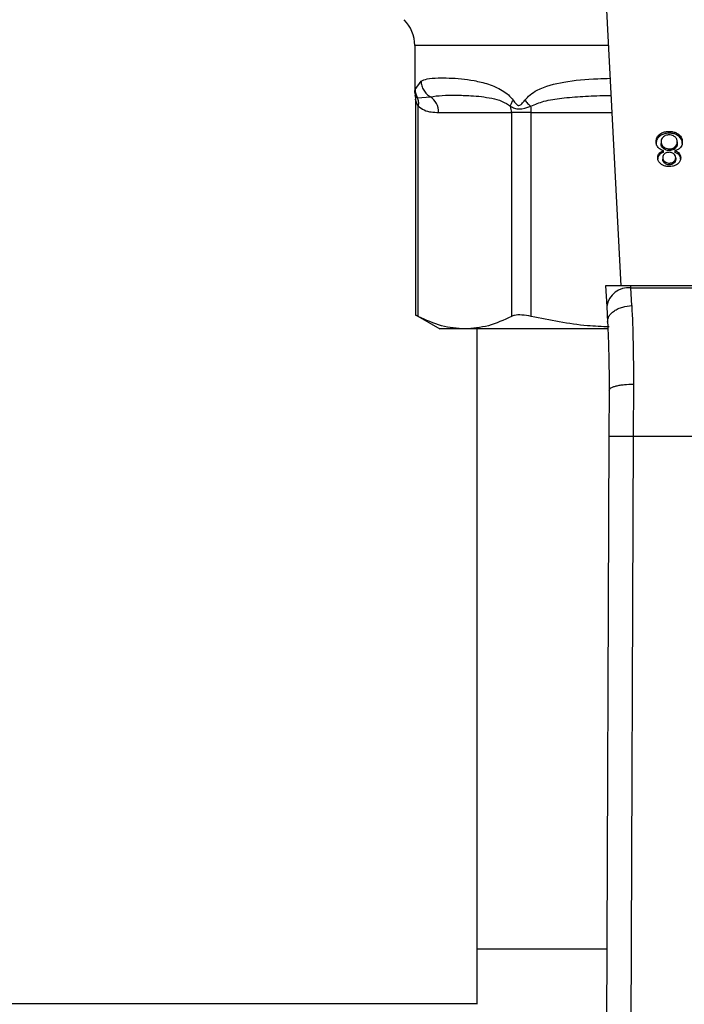
# Model space of a CAD drawing. Extents: x 0.4 to 10.6, y 0.4 to 8.1.
# Drawn here: x 7.3 to 7.4, y 5.1 to 5.2 of the extents above; entities that cross this region are included whole.
import ezdxf

# ---------------------------------------------------------------- set-up
doc = ezdxf.new("R2010")
doc.units = 0
doc.linetypes.add('SLD-SOLID', pattern=[0])
doc.layers.get('0').update_dxf_attribs({"linetype": 'CONTINUOUS'})

msp = doc.modelspace()

# ---------------------------------------------------------------- linework, layer by layer
at = {"color": 7, "linetype": 'SLD-SOLID'}
for p, q in [((7.375159528969986, 5.244831630001055), (7.377723558609356, 5.195259847102966)), ((7.3406444373209, 5.238473670856149), (7.3406444373209, 5.230084434435991)), ((7.340705319580546, 5.230564191856756), (7.34176958580457, 5.232071581850665)), ((7.3406444373209, 5.230092647674445), (7.340714966876506, 5.229448560300183)), ((7.340702842572123, 5.229444975156412), (7.340767114422242, 5.228810078787086)), ((7.341109397875562, 5.229083266742307), (7.343446520506552, 5.229249682597635)), ((7.340767114422242, 5.228823376411248), (7.340767114422242, 5.189980168835)), ((7.341266622725954, 5.189753392195485), (7.341266622725954, 5.227602667550018)), ((7.344931421871362, 5.226427848529036), (7.358047051099236, 5.226427848529036)), ((7.361598168594941, 5.226427848529036), (7.358047051099236, 5.226427848529036)), ((7.358047051099236, 5.226427848529036), (7.358047051099236, 5.189753392195485)), ((7.361598168594941, 5.189753392195485), (7.361598168594941, 5.226427848529036)), ((7.384740206441331, 5.222192033757826), (7.384740206441331, 5.222501333888468)), ((7.386418770754116, 5.222709989255841), (7.386418770754116, 5.223019354570916)), ((7.388109263817989, 5.222192033757826), (7.388109263817989, 5.222501333888468)), ((7.384962615723891, 5.221154102044397), (7.384962615723891, 5.220844801913755)), ((7.385399938079314, 5.220239434092202), (7.385399938079314, 5.219930133961559)), ((7.387461656484389, 5.219925766604605), (7.387461656484389, 5.220235066735246)), ((7.387880922752101, 5.221128810484716), (7.387880922752101, 5.220819445169641)), ((7.384618637475335, 5.218767634798256), (7.384618637475335, 5.219077000113331)), ((7.385410172035164, 5.219249673674146), (7.385410172035164, 5.219558973804788)), ((7.386442628256289, 5.219888155187242), (7.386442628256289, 5.219578789872167)), ((7.387427369473068, 5.219558973804788), (7.387427369473068, 5.219249673674146)), ((7.388219751430515, 5.218768025904849), (7.388219751430515, 5.219077326035491)), ((7.385255033086603, 5.218314081519223), (7.385255033086603, 5.218004781388581)), ((7.385605660147239, 5.217604223052902), (7.385605660147239, 5.21729492292226)), ((7.386430699505204, 5.217326667740727), (7.386430699505204, 5.217017302425652)), ((7.387246808595959, 5.217288339294611), (7.387246808595959, 5.217597639425253)), ((7.387588440204958, 5.21827190719161), (7.387588440204958, 5.217962607060969)), ((7.374985877642687, 5.195259847102966), (7.375177910979858, 5.191547332953209)), ((7.379526168896559, 5.195259847102966), (7.374985877642687, 5.195259847102966)), ((7.379546506439397, 5.194866524239258), (7.379526168896559, 5.195259847102966)), ((7.429715443920586, 5.195259847102966), (7.379526168896559, 5.195259847102966)), ((7.379691998091998, 5.19168526321168), (7.379546506439397, 5.194866524239258)), ((7.379546506439397, 5.194866524239258), (7.429695041193318, 5.194866524239258)), ((7.375177910979858, 5.191547332953209), (7.375323337448027, 5.188734885442843)), ((7.340767114422242, 5.190013086973246), (7.345128213672082, 5.187495207911852)), ((7.349656836912594, 5.187495207911852), (7.345128213672082, 5.187495207911852)), ((7.375260434470984, 5.187495207911852), (7.349656836912594, 5.187495207911852)), ((7.351799253644695, 5.187495207911852), (7.351799253644695, 5.075946653567308)), ((7.375613342986747, 5.176494031294679), (7.375577621917919, 5.168206482588705)), ((7.379987739860749, 5.177562078215769), (7.37995201879192, 5.168187513918943)), ((7.375577621917919, 5.168206482588705), (7.375108033268572, 5.059257939690088)), ((7.37995201879192, 5.168187513918943), (7.379482430142574, 5.059239101389191)), ((7.37995201879192, 5.168187513918943), (7.429289528840794, 5.168187513918943)), ((7.351799253644695, 5.075946653567308), (7.351799253644695, 5.066038163586584)), ((7.375179931697255, 5.075946653567308), (7.351799253644695, 5.075946653567308)), ((7.35190367910503, 5.06610413023194), (7.142153604378014, 5.06610413023194))]:
    msp.add_line(p, q, dxfattribs=at)
at = {"color": 8, "linetype": 'SLD-SOLID'}
for p, q in [((7.375488384430279, 5.238473670856149), (7.3406444373209, 5.238473670856149)), ((7.361598168594941, 5.226427848529036), (7.376111417232951, 5.226427848529036))]:
    msp.add_line(p, q, dxfattribs=at)
at = {"color": 7, "linetype": 'SLD-SOLID'}
for centre, radius, start, end in [((7.334082733021293, 5.238473670223441), 0.006561679790025643, 0, 44.99999011843086), ((7.341591125638338, 5.226471731106346), 0.003340584470559784, 359.2473296776143, 56.26102331593786), ((7.354525174671522, 5.226429977757212), 0.003521877071349627, 359.9653605753233, 18.30168101671896), ((7.353420769450135, 5.22643978987627), 0.008177407863697554, 359.9163317945241, 7.703316917021961), ((7.379087872229097, 5.190935674797898), 0.003957514708691884, 83.34507008291712, 171.1089458723591)]:
    msp.add_arc(centre, radius, start, end, dxfattribs=at)
for points, knots in [([(7.34176958580457, 5.232071581850665), (7.342120188412251, 5.232221479806728), (7.342903705632382, 5.23255646770261), (7.344631070451135, 5.232660470141993), (7.346734748822554, 5.232649570473738), (7.348937369068405, 5.232507133110619), (7.351300949777211, 5.232196663526076), (7.353422256583819, 5.23169929072791), (7.355144628217893, 5.231054866067187), (7.356360226335222, 5.230426839887712), (7.357454262223503, 5.229694498965547), (7.358069238909557, 5.228972488890151), (7.358348985389043, 5.228644054038352)], [0, 0, 0, 0, 0.1345825669108195, 0.3007614786486486, 0.4383138843508793, 0.563698622394871, 0.6812384892152146, 0.7994843688501246, 0.8574653425431579, 0.908257722897804, 0.9582673951366689, 1, 1, 1, 1]), ([(7.34176958580457, 5.232071581850665), (7.341797454172679, 5.231786124704953), (7.341853787479766, 5.231209099707063), (7.342220054787699, 5.230407957767252), (7.342750117339849, 5.229719579988947), (7.343218129969491, 5.229403788900846), (7.343446520506552, 5.229249682597635)], [0, 0, 0, 0, 0.2507504710906364, 0.5068686919400281, 0.7593515278083064, 1, 1, 1, 1]), ([(7.340705254396114, 5.230564191856756), (7.340726008763675, 5.230301494493136), (7.34076681162409, 5.229785034339517), (7.340996527123387, 5.229314475777138), (7.341109397875562, 5.229083266742307)], [0, 0, 0, 0, 0.5086498189242609, 1, 1, 1, 1]), ([(7.341109397875562, 5.229083266742307), (7.341182716384582, 5.228855071247184), (7.341333282170406, 5.228386452415404), (7.3412893980606, 5.227868434779311), (7.341266883463682, 5.227602667550018)], [0, 0, 0, 0, 0.4869533182360639, 1, 1, 1, 1]), ([(7.343446520506552, 5.229249682597635), (7.34413589223074, 5.229347467576425), (7.345511097187015, 5.229542535611222), (7.347978924726884, 5.229552602564087), (7.350383823253563, 5.229486599813821), (7.352559722975221, 5.229319926462984), (7.35445868272288, 5.229006229513092), (7.356242995311461, 5.228618508280787), (7.357372753578033, 5.227866272920815), (7.357868902046117, 5.227535918691478)], [0, 0, 0, 0, 0.198400363282371, 0.3957823527414868, 0.5772051417038808, 0.6993795253362112, 0.8095658001564096, 0.9163682715860382, 1, 1, 1, 1]), ([(7.341266622725954, 5.227602667550018), (7.341611185161351, 5.227334391895131), (7.342368672390523, 5.226744613783536), (7.343607477958256, 5.226477361024183), (7.344484219816534, 5.226444572870112), (7.344931421871362, 5.226427848529036)], [0, 0, 0, 0, 0.2901844562776352, 0.637942495041339, 1, 1, 1, 1]), ([(7.357868902046117, 5.227535918691478), (7.358095555936411, 5.227412246014583), (7.358538435176981, 5.227170590946802), (7.359709165913948, 5.226946314775409), (7.360798432138138, 5.227300121910803), (7.361524379817726, 5.227535918691478)], [0, 0, 0, 0, 0.2590568074875236, 0.5061941889261524, 1, 1, 1, 1]), ([(7.35786896723055, 5.227535983875909), (7.357905830256007, 5.227707432826532), (7.357981351034556, 5.228058677958255), (7.358224428141217, 5.228445861579183), (7.358348855020179, 5.228644054038352)], [0, 0, 0, 0, 0.4881176566964402, 1, 1, 1, 1]), ([(7.358348985389043, 5.228644054038352), (7.358519304757953, 5.228408676185597), (7.358761057052264, 5.228074579504191), (7.359088415569343, 5.227781238070631), (7.359267292056006, 5.227701404920839), (7.359438214817744, 5.227678263141684), (7.359660804690382, 5.227762794245541), (7.36001794053302, 5.228084884499542), (7.360265268003052, 5.228412176308491), (7.360440493079619, 5.228644054038352)], [0, 0, 0, 0, 0.2841066818563195, 0.4032626624088642, 0.4560454632196696, 0.5052323616891065, 0.6047208301158832, 0.7199549940811644, 0.9999999999999999, 0.9999999999999999, 0.9999999999999999, 0.9999999999999999]), ([(7.360440362710754, 5.228644054038352), (7.360597404305585, 5.228445834538688), (7.360904176547026, 5.228058623492627), (7.361321000074885, 5.227707407036209), (7.361524445002158, 5.227535983875909)], [0, 0, 0, 0, 0.5119159220282467, 1, 1, 1, 1]), ([(7.384061440949155, 5.221149865056306), (7.384070076622788, 5.221288352983505), (7.384092494274632, 5.221647858711481), (7.384315082476988, 5.222127929222524), (7.384626085458194, 5.222401096519701), (7.384740206441331, 5.222501333888468)], [0, 0, 0, 0, 0.2840097391191488, 0.737270967079557, 0.9999999999999999, 0.9999999999999999, 0.9999999999999999, 0.9999999999999999]), ([(7.384740206441331, 5.222192033757826), (7.384617095784204, 5.222082667043471), (7.384314285166491, 5.221813661880931), (7.384093878288969, 5.221335209939864), (7.384071002082282, 5.2209863650085), (7.384061440949155, 5.220840564925664)], [0, 0, 0, 0, 0.2850790250250212, 0.7011980739862188, 1, 1, 1, 1]), ([(7.384740206441331, 5.222501333888468), (7.384861066168778, 5.222584130012138), (7.385153042855506, 5.222784151461579), (7.385735948393386, 5.222984246829677), (7.386196606726672, 5.223007931867682), (7.386418770754116, 5.223019354570916)], [0, 0, 0, 0, 0.2677579182691988, 0.6468579027328217, 1, 1, 1, 1]), ([(7.386418770754116, 5.222709989255841), (7.386250824870967, 5.222703377997965), (7.385843545918024, 5.222687345296626), (7.385238911944686, 5.222522283578611), (7.384901720650459, 5.222298990745987), (7.384740206441331, 5.222192033757826)], [0, 0, 0, 0, 0.2677207995815127, 0.6492391768687251, 1, 1, 1, 1]), ([(7.385386510086287, 5.222057036798804), (7.385308070937165, 5.221983855178079), (7.385111542980494, 5.221800499869564), (7.384981331158241, 5.221480236630982), (7.384968031009057, 5.221248468638079), (7.384962615723891, 5.221154102044397)], [0, 0, 0, 0, 0.2825304710634729, 0.7078752994831374, 1, 1, 1, 1]), ([(7.386418770754116, 5.222394757341871), (7.386314583373631, 5.222390386611496), (7.38606980641282, 5.222380118054085), (7.385697056609601, 5.222271967086873), (7.385491272250789, 5.222129543043455), (7.385386510086287, 5.222057036798804)], [0, 0, 0, 0, 0.2667563339440415, 0.6267151011490713, 1, 1, 1, 1]), ([(7.386418770754116, 5.223019354570916), (7.386588165944864, 5.223012737006791), (7.38699991531899, 5.222996651674769), (7.387608950397376, 5.222831879064971), (7.387948167248998, 5.222607766559744), (7.388109263817988, 5.222501333888468)], [0, 0, 0, 0, 0.2684803515432936, 0.6525959575678316, 1, 1, 1, 1]), ([(7.388109263817989, 5.222192033757826), (7.387987102950172, 5.222275451437107), (7.387692851736129, 5.22247638119342), (7.38710489172695, 5.222675212283737), (7.386642134805659, 5.222698667745937), (7.386418770754116, 5.222709989255841)], [0, 0, 0, 0, 0.2685922360884427, 0.6469632457964659, 1, 1, 1, 1]), ([(7.387451226975242, 5.222048758375918), (7.38737485042573, 5.222104310658608), (7.387195772509746, 5.222234562510464), (7.386838441215682, 5.222370227637865), (7.38655474586079, 5.222386809608055), (7.386418770754116, 5.222394757341871)], [0, 0, 0, 0, 0.2791402174598706, 0.654492101694342, 1, 1, 1, 1]), ([(7.387880922752101, 5.221128810484716), (7.387875464925117, 5.221223864195042), (7.387860905968444, 5.221477423506262), (7.387718340062689, 5.221803168928475), (7.387516164087871, 5.221989053814971), (7.387451226975242, 5.222048758375918)], [0, 0, 0, 0, 0.2893046896052139, 0.7717310305650914, 1, 1, 1, 1]), ([(7.388109263817989, 5.222501333888468), (7.388234553484893, 5.222388812832914), (7.388540957639129, 5.222113635160945), (7.388751538569529, 5.221626180630957), (7.388773093410602, 5.221274609360984), (7.388782032342406, 5.221128810484716)], [0, 0, 0, 0, 0.2881999068621511, 0.704811904240355, 1, 1, 1, 1]), ([(7.388782032342406, 5.220819445169641), (7.388773658265622, 5.220961030008353), (7.388751838843542, 5.221329942240192), (7.388533365096825, 5.221818186555114), (7.388220231223788, 5.222094215485822), (7.388109263817989, 5.222192033757826)], [0, 0, 0, 0, 0.2867888089078624, 0.7472544413841842, 1, 1, 1, 1]), ([(7.384413567251731, 5.220145568509878), (7.384346840027814, 5.220234831681949), (7.384213465612048, 5.220413250964597), (7.384087058886285, 5.220753897646553), (7.384070992676241, 5.221002227382991), (7.384061440949155, 5.221149865056306)], [0, 0, 0, 0, 0.2887443253741119, 0.5771423332530765, 0.9999999999999999, 0.9999999999999999, 0.9999999999999999, 0.9999999999999999]), ([(7.384962615723891, 5.221154102044397), (7.384968273114568, 5.221058999635781), (7.38498311920238, 5.220809432513707), (7.385129134937226, 5.220485778600024), (7.385331829830483, 5.220301390880839), (7.385399938079314, 5.220239434092202)], [0, 0, 0, 0, 0.2901810181998785, 0.7614911404007806, 1, 1, 1, 1]), ([(7.385399938079314, 5.219930133961559), (7.38531796915052, 5.22000680723117), (7.385114539558536, 5.220197094114049), (7.384981218929936, 5.220521888755288), (7.384967839302561, 5.220754131397992), (7.384962615723891, 5.220844801913755)], [0, 0, 0, 0, 0.2914765556118639, 0.7233833313958495, 1, 1, 1, 1]), ([(7.385399938079314, 5.220239434092202), (7.385474740483517, 5.220185160704155), (7.385655356105151, 5.220054113823718), (7.386014285702753, 5.219913833009403), (7.386304534684586, 5.219896433473269), (7.386442628256289, 5.219888155187242)], [0, 0, 0, 0, 0.2703865852345868, 0.6528672666780564, 1, 1, 1, 1]), ([(7.386442628256289, 5.219888155187242), (7.386544971011044, 5.219892839362312), (7.386785041950101, 5.219903827285302), (7.387153320472894, 5.220015938482768), (7.387356304533274, 5.220160195205218), (7.387461656484389, 5.220235066735246)], [0, 0, 0, 0, 0.2633021562221998, 0.6176421188950151, 1, 1, 1, 1]), ([(7.387461656484389, 5.220235066735246), (7.387538978995326, 5.220308772810895), (7.387734584856474, 5.220495230030461), (7.387862885534088, 5.220811999089664), (7.387875878650661, 5.221040214293631), (7.3878809227521, 5.221128810484716)], [0, 0, 0, 0, 0.2856777885280338, 0.7226905743195456, 1, 1, 1, 1]), ([(7.387880922752101, 5.220819445169641), (7.387875702058851, 5.220728620285172), (7.387861608757412, 5.220483437813453), (7.387722185211624, 5.22016728925303), (7.387525460614954, 5.219984916099396), (7.387461656484389, 5.219925766604605)], [0, 0, 0, 0, 0.284470674382536, 0.7679307657113748, 1, 1, 1, 1]), ([(7.388782032342406, 5.221128810484716), (7.388777337456429, 5.221025345714381), (7.388767941747485, 5.220818285335704), (7.3886803645218, 5.220465436886733), (7.388519710346429, 5.220239621697987), (7.388425343129577, 5.220106979326034)], [0, 0, 0, 0, 0.29182753409065, 0.5840241032887564, 0.9999999999999999, 0.9999999999999999, 0.9999999999999999, 0.9999999999999999]), ([(7.384353858311864, 5.218318318507315), (7.384357370710604, 5.218393296722715), (7.38436439858584, 5.218543318853558), (7.384430426826104, 5.218804693843885), (7.384547980458184, 5.218974772376328), (7.384618637475335, 5.219077000113331)], [0, 0, 0, 0, 0.2849935433923237, 0.5702368138299829, 1, 1, 1, 1]), ([(7.384618637475335, 5.218767634798256), (7.384569152049488, 5.21870083471593), (7.384470230711327, 5.218567301389305), (7.384373873255559, 5.218310415131208), (7.384361366870584, 5.21812208665524), (7.384353858311864, 5.218009018376672)], [0, 0, 0, 0, 0.2857256242240137, 0.5711653605242366, 1, 1, 1, 1]), ([(7.385410172035164, 5.219558973804788), (7.385304346693275, 5.219592925299628), (7.385096666326557, 5.219659554509352), (7.384733202266349, 5.219839319959397), (7.384539914683182, 5.220024512568041), (7.384413567251731, 5.220145568509878)], [0, 0, 0, 0, 0.2646106384785656, 0.5192937103278853, 1, 1, 1, 1]), ([(7.384618637475335, 5.219077000113331), (7.384673288974091, 5.219134012776072), (7.384779432690075, 5.219244742326393), (7.385037981577423, 5.219418240618033), (7.385264665822088, 5.219503954787958), (7.385410172035164, 5.219558973804788)], [0, 0, 0, 0, 0.2754055404139346, 0.5348904994000512, 0.9999999999999999, 0.9999999999999999, 0.9999999999999999, 0.9999999999999999]), ([(7.385410172035164, 5.219249673674146), (7.385323548974189, 5.219218720911502), (7.38515020707297, 5.21915678116169), (7.38486392429227, 5.219006501864623), (7.384712549914535, 5.21885908932128), (7.384618637475335, 5.218767634798256)], [0, 0, 0, 0, 0.27493264932471, 0.5501692921602325, 1, 1, 1, 1]), ([(7.385595230638092, 5.219001972831903), (7.385532900140111, 5.218945673918635), (7.385379495952845, 5.218807114315971), (7.385270587489874, 5.218563520712721), (7.385259569163018, 5.218386824601863), (7.385255033086603, 5.218314081519223)], [0, 0, 0, 0, 0.2870591153551349, 0.7064931568818521, 1, 1, 1, 1]), ([(7.386442628256289, 5.219578789872167), (7.386335095273196, 5.219583825148984), (7.386085694695039, 5.219595503435152), (7.385711204965153, 5.219711859908029), (7.385505011693833, 5.219856451713933), (7.385399938079314, 5.219930133961559)], [0, 0, 0, 0, 0.2709899117304087, 0.6285052150143279, 1, 1, 1, 1]), ([(7.386418770754116, 5.219263557958199), (7.386334007809499, 5.219260054810757), (7.386134586029959, 5.219251812955781), (7.385838372136139, 5.219166857539586), (7.385675218513926, 5.219056216050897), (7.385595230638092, 5.219001972831903)], [0, 0, 0, 0, 0.273694290851385, 0.643920557245813, 1, 1, 1, 1]), ([(7.387252805563719, 5.218996823261763), (7.387192617185231, 5.219039327656772), (7.387048709561378, 5.219140953695597), (7.386759543808622, 5.219244918937746), (7.386529895339697, 5.219257479856083), (7.386418770754116, 5.219263557958199)], [0, 0, 0, 0, 0.2706307340493063, 0.6470655441601694, 1, 1, 1, 1]), ([(7.387461656484389, 5.219925766604605), (7.387391219546562, 5.219873554098517), (7.387218991494336, 5.21974588730177), (7.386869499171053, 5.219605410516798), (7.386582026399194, 5.219587483058553), (7.386442628256289, 5.219578789872167)], [0, 0, 0, 0, 0.2627707820609772, 0.6425108951675423, 1, 1, 1, 1]), ([(7.387588440204958, 5.21827190719161), (7.387584399620818, 5.218347907243989), (7.387573811554469, 5.218547060032096), (7.387465213503753, 5.218804844659673), (7.387305068831188, 5.218949586661155), (7.387252805563719, 5.218996823261763)], [0, 0, 0, 0, 0.293647072601472, 0.7694814858292983, 1, 1, 1, 1]), ([(7.388425343129577, 5.220106979326034), (7.388360361826831, 5.220041466127286), (7.388181813673683, 5.219861456491449), (7.387833686715446, 5.219668653779953), (7.387538125880613, 5.21958887103474), (7.387427369473068, 5.219558973804788)], [0, 0, 0, 0, 0.263497520226487, 0.724008193259757, 1, 1, 1, 1]), ([(7.387427369473068, 5.219558973804788), (7.387513994518792, 5.219528044581268), (7.387687349105263, 5.219466148824579), (7.387973674889044, 5.219315871416891), (7.38812552639962, 5.219168667314095), (7.388219751430515, 5.219077326035491)], [0, 0, 0, 0, 0.2748552838795339, 0.5500421232443882, 1, 1, 1, 1]), ([(7.388219751430515, 5.218768025904849), (7.388164925031414, 5.218824942534959), (7.388058137062655, 5.218935801745447), (7.387799192932112, 5.219109097213729), (7.387572459749744, 5.219194818938546), (7.387427369473068, 5.219249673674146)], [0, 0, 0, 0, 0.2753288875417005, 0.5362710869821594, 1, 1, 1, 1]), ([(7.388219751430515, 5.219077326035491), (7.388271323550265, 5.219007601257713), (7.38837437880546, 5.218868272007683), (7.38847030051387, 5.21860214008742), (7.38848240737289, 5.218408379139611), (7.388489614979695, 5.218293026947633)], [0, 0, 0, 0, 0.2884420537800982, 0.5763864197403846, 1, 1, 1, 1]), ([(7.388489614979695, 5.217983661632559), (7.388486098118884, 5.218061799923139), (7.388479060959908, 5.218218152876052), (7.388412775072386, 5.218488499710408), (7.388291840854069, 5.218663629976817), (7.388219751430515, 5.218768025904849)], [0, 0, 0, 0, 0.2874961503700434, 0.5752732972174054, 1, 1, 1, 1]), ([(7.384952186214744, 5.2171545808398), (7.384846304510069, 5.217247529998863), (7.38458416826807, 5.217477648538496), (7.384383867990727, 5.217888536759659), (7.384362737803351, 5.218191151422754), (7.384353858311864, 5.218318318507315)], [0, 0, 0, 0, 0.2820564317916272, 0.6983001764872313, 1, 1, 1, 1]), ([(7.386430699505204, 5.216702070511683), (7.386282278954961, 5.216707886818399), (7.385921713027177, 5.216722016681304), (7.385389338840615, 5.216866251766306), (7.385092747437972, 5.217061872058326), (7.384952186214744, 5.2171545808398)], [0, 0, 0, 0, 0.2690342363531799, 0.653579163249749, 1, 1, 1, 1]), ([(7.385255033086603, 5.218314081519223), (7.385259574069852, 5.21824114484295), (7.385271443576793, 5.218050498382124), (7.385388190092241, 5.217799123255573), (7.385548688679815, 5.217655281809233), (7.385605660147239, 5.217604223052902)], [0, 0, 0, 0, 0.2855528177145541, 0.7463958718399328, 1, 1, 1, 1]), ([(7.385605660147239, 5.21729492292226), (7.385541855504955, 5.217353048205154), (7.385383341875767, 5.217497452267446), (7.38527116252269, 5.217748831004491), (7.385259672764639, 5.217931156534664), (7.385255033086603, 5.218004781388581)], [0, 0, 0, 0, 0.2865542260792696, 0.7119035341126116, 1, 1, 1, 1]), ([(7.385605660147239, 5.217604223052902), (7.385667724607145, 5.217559954226173), (7.385815100632922, 5.217454835068462), (7.386100444819764, 5.217346100180386), (7.386326335908053, 5.217332808575039), (7.386430699505204, 5.217326667740727)], [0, 0, 0, 0, 0.2812946066994747, 0.6679520174776983, 0.9999999999999999, 0.9999999999999999, 0.9999999999999999, 0.9999999999999999]), ([(7.386430699505204, 5.217017302425652), (7.386347180583969, 5.217021230207918), (7.386150742282785, 5.217030468436388), (7.385854808286494, 5.217122512130618), (7.385689742000499, 5.217236738185554), (7.385605660147239, 5.21729492292226)], [0, 0, 0, 0, 0.2662581213918788, 0.6262448349416985, 0.9999999999999999, 0.9999999999999999, 0.9999999999999999, 0.9999999999999999]), ([(7.386430699505204, 5.217326667740727), (7.386514750966485, 5.217330627429671), (7.386712060001834, 5.217339922716085), (7.387004402738148, 5.217430413804467), (7.38716628026399, 5.217542086311042), (7.387246808595959, 5.217597639425253)], [0, 0, 0, 0, 0.2716386672172392, 0.6376660509496888, 0.9999999999999999, 0.9999999999999999, 0.9999999999999999, 0.9999999999999999]), ([(7.387246808595959, 5.217288339294611), (7.387186934293673, 5.217245719547038), (7.387042634342595, 5.217143003903519), (7.386760372960629, 5.217036740693453), (7.386535496911189, 5.217023481509861), (7.386430699505204, 5.217017302425652)], [0, 0, 0, 0, 0.2746759827293777, 0.6619823422820933, 1, 1, 1, 1]), ([(7.387906344680646, 5.217144151330653), (7.387797186434946, 5.217070972582992), (7.387537453457152, 5.216896849831945), (7.387022441748988, 5.216730152293086), (7.386622844525656, 5.216711188965737), (7.386430699505204, 5.216702070511683)], [0, 0, 0, 0, 0.2734443351191994, 0.650638080205136, 1, 1, 1, 1]), ([(7.387246808595959, 5.217597639425253), (7.387306372291731, 5.217651175662205), (7.387456433684569, 5.217786051817557), (7.387571575273456, 5.218023591154793), (7.387583510596544, 5.218199324576957), (7.387588440204958, 5.21827190719161)], [0, 0, 0, 0, 0.2786728474915124, 0.7020725476967552, 0.9999999999999999, 0.9999999999999999, 0.9999999999999999, 0.9999999999999999]), ([(7.387588440204958, 5.217962607060969), (7.387584148739351, 5.217894904000808), (7.387572871820536, 5.217716996967902), (7.387459176693803, 5.217478364507781), (7.387304519072075, 5.217339978150151), (7.387246808595959, 5.217288339294611)], [0, 0, 0, 0, 0.2780310352286149, 0.7305973528424266, 1, 1, 1, 1]), ([(7.388489614979695, 5.218293026947633), (7.388482362954516, 5.218175683082497), (7.388463622068651, 5.217872439791306), (7.388274470426612, 5.217463448037652), (7.388006945233949, 5.217231407997006), (7.387906344680646, 5.217144151330653)], [0, 0, 0, 0, 0.2825660709838806, 0.7302151266633932, 1, 1, 1, 1]), ([(7.375323337448027, 5.188734885442843), (7.375365853744787, 5.18908612573397), (7.375431335895981, 5.189627094059108), (7.375963399311105, 5.190298985118281), (7.376526634559639, 5.190769683294537), (7.377234475170317, 5.19115802167022), (7.378268367661492, 5.191544038358706), (7.379131467781741, 5.191629658323672), (7.379691998091998, 5.19168526321168)], [0, 0, 0, 0, 0.2388369236602761, 0.3678484895873052, 0.4997591445286937, 0.6317064534812299, 0.7608160501284102, 1, 1, 1, 1]), ([(7.379691998091998, 5.19168526321168), (7.379781303418492, 5.18950823571143), (7.379959169233916, 5.185172337879338), (7.379978242943064, 5.180091739535557), (7.379987739860749, 5.177562078215769)], [0, 0, 0, 0, 0.5020938187557608, 0.9999999999999999, 0.9999999999999999, 0.9999999999999999, 0.9999999999999999]), ([(7.341266622725954, 5.189753392195485), (7.341033463416073, 5.189874606557596), (7.340729796076818, 5.190032476482844), (7.340811766931926, 5.189989919664987), (7.340830799612472, 5.189980038466136)], [0, 0, 0, 0, 0.7678116140267337, 1, 1, 1, 1]), ([(7.349656836912594, 5.187495207911852), (7.348254916471975, 5.187598036051485), (7.345436679896514, 5.187804748226942), (7.342661367261664, 5.189101636016612), (7.341266622725954, 5.189753392195485)], [0, 0, 0, 0, 0.4974459748437738, 1, 1, 1, 1]), ([(7.358047051099236, 5.189753392195485), (7.356665979570863, 5.189107211286276), (7.353890803649411, 5.187808751602401), (7.351072570848108, 5.187600049180235), (7.349656836912594, 5.187495207911852)], [0, 0, 0, 0, 0.4976518849479506, 1, 1, 1, 1]), ([(7.361598168594941, 5.189753392195485), (7.361014129448979, 5.1898561948495), (7.359845524818864, 5.190061892803655), (7.358669863326275, 5.19000175448596), (7.358217146999443, 5.189821222282214), (7.358047051099236, 5.189753392195485)], [0, 0, 0, 0, 0.3841283669306474, 0.7686029117354888, 1, 1, 1, 1]), ([(7.375618101450296, 5.187851245280359), (7.374318940344891, 5.187906174009941), (7.369604364500604, 5.188105506995331), (7.364961577103088, 5.189061114468591), (7.361598168594941, 5.189753392195485)], [0, 0, 0, 0, 0.2755626695405331, 0.9999999999999999, 0.9999999999999999, 0.9999999999999999, 0.9999999999999999]), ([(7.375323337448027, 5.188734885442843), (7.375410506167944, 5.186860507102933), (7.375584758261985, 5.183113585603232), (7.375603817856851, 5.178699828802527), (7.375613342986747, 5.176494031294679)], [0, 0, 0, 0, 0.5002448917222833, 0.9999999999999999, 0.9999999999999999, 0.9999999999999999, 0.9999999999999999]), ([(7.375613342986747, 5.176494031294679), (7.375671661935687, 5.176629675549205), (7.375761447499953, 5.176838508118257), (7.37630281961551, 5.177088476330127), (7.37686499481949, 5.177260331239916), (7.377564633496364, 5.177398196899226), (7.378584976335749, 5.177530530906127), (7.379434810086752, 5.177549603666489), (7.379987739860749, 5.177562013031338)], [0, 0, 0, 0, 0.2381884266634464, 0.3667055507289951, 0.4982052436673606, 0.6299672756427273, 0.7592445458794261, 1, 1, 1, 1]), ([(7.375577621917919, 5.168206482588705), (7.375636065561279, 5.168206216795228), (7.375725971337245, 5.168205807916395), (7.376271424049984, 5.168203417206414), (7.376835953764698, 5.168201071423857), (7.377536803594327, 5.168197953686834), (7.378555232408602, 5.168193575460893), (7.379401737498148, 5.168189901938462), (7.37995201879192, 5.168187513918943)], [0, 0, 0, 0, 0.2394546080891492, 0.3683608877107313, 0.4999972311209875, 0.6316405610430904, 0.7605433078363626, 0.9999999999999999, 0.9999999999999999, 0.9999999999999999, 0.9999999999999999])]:
    msp.add_open_spline(points, degree=3, knots=knots, dxfattribs=at)
at = {"color": 8, "linetype": 'SLD-SOLID'}
for points, knots in [([(7.360440493079619, 5.228644054038352), (7.360743402556515, 5.228978674410861), (7.361410143843917, 5.229715215308305), (7.363656736133621, 5.231046000489297), (7.367654676583924, 5.23207591972935), (7.372138124306512, 5.232481863549627), (7.375047990051971, 5.232554603307674), (7.375793577941694, 5.232573241240638)], [0, 0, 0, 0, 0.08176779533919169, 0.1799810481034114, 0.5016344089701694, 0.8723049852363178, 1, 1, 1, 1]), ([(7.340709426199772, 5.229447973640293), (7.340708220323044, 5.229449069907597), (7.340573853977314, 5.229571222883994), (7.340842832908109, 5.229326112343226), (7.341109397875562, 5.229083201557875)], [0, 0, 0, 0, 0.008974544344665556, 1, 1, 1, 1]), ([(7.340644567689764, 5.230084434435991), (7.340644524090804, 5.230083976857996), (7.340629096411023, 5.229922060914669), (7.340667261924072, 5.230243580696679), (7.340705319580546, 5.230564191856756)], [0, 0, 0, 0, 0.002826021860524216, 1, 1, 1, 1]), ([(7.361524379817726, 5.227535918691478), (7.362301788143342, 5.227870619571119), (7.364072541159819, 5.228632989322913), (7.367242265134188, 5.229038673325546), (7.370932427882292, 5.229348318020864), (7.373897940575251, 5.22946439552314), (7.375618574162468, 5.229482188976823), (7.375953279800508, 5.229485650242086)], [0, 0, 0, 0, 0.1762453637831774, 0.4014454171325728, 0.6621826183403273, 0.9342861936965177, 0.9999999999999999, 0.9999999999999999, 0.9999999999999999, 0.9999999999999999]), ([(7.341266622725954, 5.227602667550018), (7.341234854952927, 5.227653831946983), (7.341067965859246, 5.227922619432693), (7.340899731157971, 5.228316891746752), (7.340784997677776, 5.228734674828545), (7.340773052359515, 5.228791643133992), (7.340767505528835, 5.228818096472242)], [0, 0, 0, 0, 0.1039619020874217, 0.5461543559428971, 0.7892559337604403, 1, 1, 1, 1])]:
    msp.add_open_spline(points, degree=3, knots=knots, dxfattribs=at)

doc.saveas('drawing.dxf')
